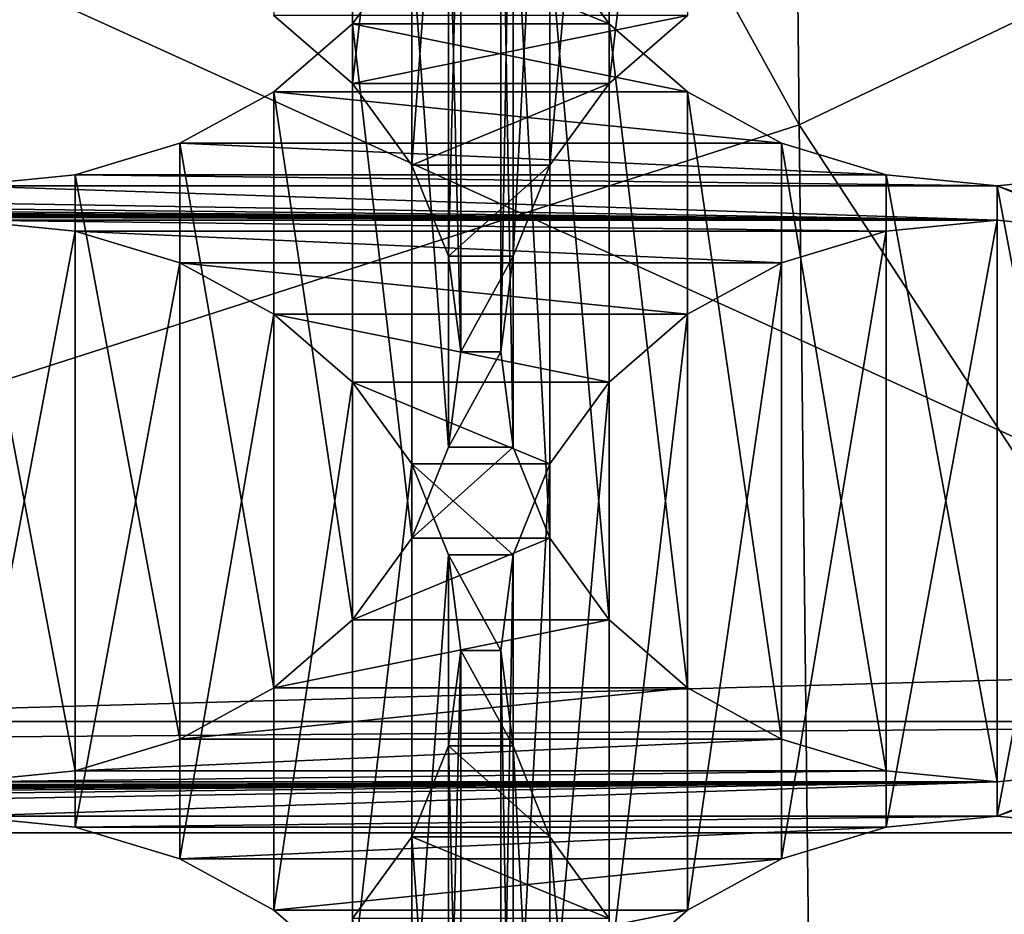
# Model space of a CAD drawing. Units: millimetres. Extents: x -77 to -18, y 3 to 172.
# Drawn here: x -41 to -40, y 15 to 17 of the extents above; entities that cross this region are included whole.
import ezdxf

# ---------------------------------------------------------------- set-up
doc = ezdxf.new("R2010")
doc.units = ezdxf.units.MM
doc.header["$LTSCALE"] = 33.374815
for name, color, linetype in [('123', 7, 'CONTINUOUS'), ('125', 7, 'CONTINUOUS'), ('127', 7, 'CONTINUOUS'), ('129', 7, 'CONTINUOUS'), ('131', 7, 'CONTINUOUS'), ('132', 7, 'CONTINUOUS'), ('134', 7, 'CONTINUOUS'), ('353', 7, 'CONTINUOUS'), ('355', 7, 'CONTINUOUS'), ('433', 7, 'CONTINUOUS'), ('434', 7, 'CONTINUOUS'), ('435', 7, 'CONTINUOUS'), ('436', 7, 'CONTINUOUS'), ('79', 7, 'CONTINUOUS')]:
    doc.layers.add(name, color=color, linetype=linetype)

msp = doc.modelspace()

# ---------------------------------------------------------------- linework, layer by layer
at = {"layer": '123', "linetype": 'Continuous'}
for points in [[(-40.4365, 16.5772, -482.9827), (-40.3619, 16.68, -482.9233), (-40.1135, 16.5772, -482.9827), (-40.4365, 16.5772, -482.9827)], [(-40.1135, 16.5772, -482.9827), (-40.3619, 16.68, -482.9233), (-40.1882, 16.68, -482.9233), (-40.1135, 16.5772, -482.9827)], [(-40.5355, 16.4916, -483.0322), (-40.4365, 16.5772, -482.9827), (-40.0145, 16.4916, -483.0322), (-40.5355, 16.4916, -483.0322)], [(-40.0145, 16.4916, -483.0322), (-40.4365, 16.5772, -482.9827), (-40.1135, 16.5772, -482.9827), (-40.0145, 16.4916, -483.0322)], [(-40.6538, 16.4272, -483.0693), (-40.5355, 16.4916, -483.0322), (-39.8962, 16.4272, -483.0693), (-40.6538, 16.4272, -483.0693)], [(-39.8962, 16.4272, -483.0693), (-40.5355, 16.4916, -483.0322), (-40.0145, 16.4916, -483.0322), (-39.8962, 16.4272, -483.0693)], [(-40.7855, 16.3872, -483.0924), (-40.6538, 16.4272, -483.0693), (-39.7646, 16.3872, -483.0924), (-40.7855, 16.3872, -483.0924)], [(-39.7646, 16.3872, -483.0924), (-40.6538, 16.4272, -483.0693), (-39.8962, 16.4272, -483.0693), (-39.7646, 16.3872, -483.0924)], [(-40.925, 16.3735, -483.1003), (-40.7855, 16.3872, -483.0924), (-39.625, 16.3735, -483.1003), (-40.925, 16.3735, -483.1003)], [(-39.625, 16.3735, -483.1003), (-40.7855, 16.3872, -483.0924), (-39.7646, 16.3872, -483.0924), (-39.625, 16.3735, -483.1003)], [(-39.4855, 16.3872, -483.0924), (-39.3538, 16.2765, -483.1563), (-39.625, 16.3735, -483.1003), (-39.4855, 16.3872, -483.0924)], [(-55.225, 16.3735, -483.1003), (-53.925, 16.3735, -483.1003), (-39.625, 16.3302, -483.1253), (-55.225, 16.3735, -483.1003)], [(-40.925, 16.3302, -483.1253), (-55.225, 16.3735, -483.1003), (-39.625, 16.3302, -483.1253), (-40.925, 16.3302, -483.1253)], [(-53.925, 16.3735, -483.1003), (-52.625, 16.3735, -483.1003), (-39.625, 16.3302, -483.1253), (-53.925, 16.3735, -483.1003)], [(-52.625, 16.3735, -483.1003), (-51.325, 16.3735, -483.1003), (-39.625, 16.3302, -483.1253), (-52.625, 16.3735, -483.1003)], [(-51.325, 16.3735, -483.1003), (-50.025, 16.3735, -483.1003), (-39.625, 16.3302, -483.1253), (-51.325, 16.3735, -483.1003)], [(-50.025, 16.3735, -483.1003), (-48.725, 16.3735, -483.1003), (-39.625, 16.3302, -483.1253), (-50.025, 16.3735, -483.1003)], [(-48.725, 16.3735, -483.1003), (-47.425, 16.3735, -483.1003), (-39.625, 16.3302, -483.1253), (-48.725, 16.3735, -483.1003)], [(-47.425, 16.3735, -483.1003), (-46.125, 16.3735, -483.1003), (-39.625, 16.3302, -483.1253), (-47.425, 16.3735, -483.1003)], [(-46.125, 16.3735, -483.1003), (-44.825, 16.3735, -483.1003), (-39.625, 16.3302, -483.1253), (-46.125, 16.3735, -483.1003)], [(-44.825, 16.3735, -483.1003), (-43.525, 16.3735, -483.1003), (-39.625, 16.3302, -483.1253), (-44.825, 16.3735, -483.1003)], [(-43.525, 16.3735, -483.1003), (-42.225, 16.3735, -483.1003), (-39.625, 16.3302, -483.1253), (-43.525, 16.3735, -483.1003)], [(-42.225, 16.3735, -483.1003), (-40.925, 16.3735, -483.1003), (-39.625, 16.3302, -483.1253), (-42.225, 16.3735, -483.1003)], [(-39.625, 16.3302, -483.1253), (-40.925, 16.3735, -483.1003), (-39.625, 16.3735, -483.1003), (-39.625, 16.3302, -483.1253)], [(-39.4855, 16.3165, -483.1332), (-39.625, 16.3302, -483.1253), (-39.625, 16.3735, -483.1003), (-39.4855, 16.3165, -483.1332)], [(-39.3538, 16.2765, -483.1563), (-39.4855, 16.3165, -483.1332), (-39.625, 16.3735, -483.1003), (-39.3538, 16.2765, -483.1563)], [(-40.7855, 16.3165, -483.1332), (-40.925, 16.3302, -483.1253), (-39.7646, 16.3165, -483.1332), (-40.7855, 16.3165, -483.1332)], [(-40.925, 16.3302, -483.1253), (-39.625, 16.3302, -483.1253), (-39.7646, 16.3165, -483.1332), (-40.925, 16.3302, -483.1253)], [(-40.6538, 16.2765, -483.1563), (-40.7855, 16.3165, -483.1332), (-39.8962, 16.2765, -483.1563), (-40.6538, 16.2765, -483.1563)], [(-39.8962, 16.2765, -483.1563), (-40.7855, 16.3165, -483.1332), (-39.7646, 16.3165, -483.1332), (-39.8962, 16.2765, -483.1563)], [(-40.5355, 16.2121, -483.1935), (-40.6538, 16.2765, -483.1563), (-40.0145, 16.2121, -483.1935), (-40.5355, 16.2121, -483.1935)], [(-40.0145, 16.2121, -483.1935), (-40.6538, 16.2765, -483.1563), (-39.8962, 16.2765, -483.1563), (-40.0145, 16.2121, -483.1935)], [(-40.4365, 16.1265, -483.2429), (-40.5355, 16.2121, -483.1935), (-40.1135, 16.1265, -483.2429), (-40.4365, 16.1265, -483.2429)], [(-40.1135, 16.1265, -483.2429), (-40.5355, 16.2121, -483.1935), (-40.0145, 16.2121, -483.1935), (-40.1135, 16.1265, -483.2429)], [(-40.3619, 16.0237, -483.3023), (-40.4365, 16.1265, -483.2429), (-40.1882, 16.0237, -483.3023), (-40.3619, 16.0237, -483.3023)], [(-40.1882, 16.0237, -483.3023), (-40.4365, 16.1265, -483.2429), (-40.1135, 16.1265, -483.2429), (-40.1882, 16.0237, -483.3023)], [(-40.3157, 15.9092, -483.3684), (-40.3619, 16.0237, -483.3023), (-40.2343, 15.9092, -483.3684), (-40.3157, 15.9092, -483.3684)], [(-40.2343, 15.9092, -483.3684), (-40.3619, 16.0237, -483.3023), (-40.1882, 16.0237, -483.3023), (-40.2343, 15.9092, -483.3684)], [(-40.3001, 15.7889, -483.4378), (-40.3157, 15.9092, -483.3684), (-40.2499, 15.7889, -483.4378), (-40.3001, 15.7889, -483.4378)], [(-40.2499, 15.7889, -483.4378), (-40.3157, 15.9092, -483.3684), (-40.2343, 15.9092, -483.3684), (-40.2499, 15.7889, -483.4378)], [(-40.3157, 15.6687, -483.5072), (-40.3001, 15.7889, -483.4378), (-40.2343, 15.6687, -483.5072), (-40.3157, 15.6687, -483.5072)], [(-40.2343, 15.6687, -483.5072), (-40.3001, 15.7889, -483.4378), (-40.2499, 15.7889, -483.4378), (-40.2343, 15.6687, -483.5072)], [(-40.3619, 15.5542, -483.5733), (-40.3157, 15.6687, -483.5072), (-40.1882, 15.5542, -483.5733), (-40.3619, 15.5542, -483.5733)], [(-40.1882, 15.5542, -483.5733), (-40.3157, 15.6687, -483.5072), (-40.2343, 15.6687, -483.5072), (-40.1882, 15.5542, -483.5733)], [(-40.4365, 15.4513, -483.6327), (-40.3619, 15.5542, -483.5733), (-40.1135, 15.4513, -483.6327), (-40.4365, 15.4513, -483.6327)], [(-40.1135, 15.4513, -483.6327), (-40.3619, 15.5542, -483.5733), (-40.1882, 15.5542, -483.5733), (-40.1135, 15.4513, -483.6327)]]:
    msp.add_3dface(points, dxfattribs=at)
at = {"layer": '125', "linetype": 'Continuous'}
for points in [[(-40.5355, 16.588, -481.2444), (-40.4365, 16.5024, -481.2939), (-40.0145, 16.588, -481.2444), (-40.5355, 16.588, -481.2444)], [(-40.0145, 16.588, -481.2444), (-40.4365, 16.5024, -481.2939), (-40.1135, 16.5024, -481.2939), (-40.0145, 16.588, -481.2444)], [(-40.4365, 16.5024, -481.2939), (-40.3619, 16.3995, -481.3533), (-40.1135, 16.5024, -481.2939), (-40.4365, 16.5024, -481.2939)], [(-40.1135, 16.5024, -481.2939), (-40.3619, 16.3995, -481.3533), (-40.1882, 16.3995, -481.3533), (-40.1135, 16.5024, -481.2939)], [(-40.3619, 16.3995, -481.3533), (-40.3157, 16.285, -481.4194), (-40.1882, 16.3995, -481.3533), (-40.3619, 16.3995, -481.3533)], [(-40.1882, 16.3995, -481.3533), (-40.3157, 16.285, -481.4194), (-40.2343, 16.285, -481.4194), (-40.1882, 16.3995, -481.3533)], [(-40.3157, 16.285, -481.4194), (-40.3001, 16.1648, -481.4888), (-40.2343, 16.285, -481.4194), (-40.3157, 16.285, -481.4194)], [(-40.2343, 16.285, -481.4194), (-40.3001, 16.1648, -481.4888), (-40.2499, 16.1648, -481.4888), (-40.2343, 16.285, -481.4194)], [(-40.3001, 16.1648, -481.4888), (-40.3157, 16.0445, -481.5582), (-40.2499, 16.1648, -481.4888), (-40.3001, 16.1648, -481.4888)], [(-40.2499, 16.1648, -481.4888), (-40.3157, 16.0445, -481.5582), (-40.2343, 16.0445, -481.5582), (-40.2499, 16.1648, -481.4888)], [(-40.3157, 16.0445, -481.5582), (-40.3619, 15.93, -481.6243), (-40.2343, 16.0445, -481.5582), (-40.3157, 16.0445, -481.5582)], [(-40.2343, 16.0445, -481.5582), (-40.3619, 15.93, -481.6243), (-40.1882, 15.93, -481.6243), (-40.2343, 16.0445, -481.5582)], [(-40.3619, 15.93, -481.6243), (-40.4365, 15.8272, -481.6837), (-40.1882, 15.93, -481.6243), (-40.3619, 15.93, -481.6243)], [(-40.1882, 15.93, -481.6243), (-40.4365, 15.8272, -481.6837), (-40.1135, 15.8272, -481.6837), (-40.1882, 15.93, -481.6243)], [(-40.4365, 15.8272, -481.6837), (-40.5355, 15.7416, -481.7331), (-40.1135, 15.8272, -481.6837), (-40.4365, 15.8272, -481.6837)], [(-40.1135, 15.8272, -481.6837), (-40.5355, 15.7416, -481.7331), (-40.0145, 15.7416, -481.7331), (-40.1135, 15.8272, -481.6837)], [(-40.5355, 15.7416, -481.7331), (-40.6538, 15.6772, -481.7703), (-40.0145, 15.7416, -481.7331), (-40.5355, 15.7416, -481.7331)], [(-40.0145, 15.7416, -481.7331), (-40.6538, 15.6772, -481.7703), (-39.8962, 15.6772, -481.7703), (-40.0145, 15.7416, -481.7331)], [(-40.6538, 15.6772, -481.7703), (-40.7855, 15.6372, -481.7934), (-39.8962, 15.6772, -481.7703), (-40.6538, 15.6772, -481.7703)], [(-39.8962, 15.6772, -481.7703), (-40.7855, 15.6372, -481.7934), (-39.7646, 15.6372, -481.7934), (-39.8962, 15.6772, -481.7703)], [(-39.625, 15.5802, -481.8263), (-39.4855, 15.5665, -481.8342), (-39.3538, 15.6772, -481.7703), (-39.625, 15.5802, -481.8263)], [(-39.4855, 15.6372, -481.7934), (-39.625, 15.5802, -481.8263), (-39.3538, 15.6772, -481.7703), (-39.4855, 15.6372, -481.7934)], [(-40.7855, 15.6372, -481.7934), (-40.925, 15.6235, -481.8013), (-39.7646, 15.6372, -481.7934), (-40.7855, 15.6372, -481.7934)], [(-39.7646, 15.6372, -481.7934), (-40.925, 15.6235, -481.8013), (-39.625, 15.6235, -481.8013), (-39.7646, 15.6372, -481.7934)], [(-39.625, 15.6235, -481.8013), (-39.625, 15.5802, -481.8263), (-39.4855, 15.6372, -481.7934), (-39.625, 15.6235, -481.8013)], [(-55.225, 15.5802, -481.8263), (-53.925, 15.5802, -481.8263), (-39.625, 15.6235, -481.8013), (-55.225, 15.5802, -481.8263)], [(-40.925, 15.6235, -481.8013), (-55.225, 15.5802, -481.8263), (-39.625, 15.6235, -481.8013), (-40.925, 15.6235, -481.8013)], [(-53.925, 15.5802, -481.8263), (-52.625, 15.5802, -481.8263), (-39.625, 15.6235, -481.8013), (-53.925, 15.5802, -481.8263)], [(-52.625, 15.5802, -481.8263), (-51.325, 15.5802, -481.8263), (-39.625, 15.6235, -481.8013), (-52.625, 15.5802, -481.8263)], [(-51.325, 15.5802, -481.8263), (-50.025, 15.5802, -481.8263), (-39.625, 15.6235, -481.8013), (-51.325, 15.5802, -481.8263)], [(-50.025, 15.5802, -481.8263), (-48.725, 15.5802, -481.8263), (-39.625, 15.6235, -481.8013), (-50.025, 15.5802, -481.8263)], [(-48.725, 15.5802, -481.8263), (-47.425, 15.5802, -481.8263), (-39.625, 15.6235, -481.8013), (-48.725, 15.5802, -481.8263)], [(-47.425, 15.5802, -481.8263), (-46.125, 15.5802, -481.8263), (-39.625, 15.6235, -481.8013), (-47.425, 15.5802, -481.8263)], [(-46.125, 15.5802, -481.8263), (-44.825, 15.5802, -481.8263), (-39.625, 15.6235, -481.8013), (-46.125, 15.5802, -481.8263)], [(-44.825, 15.5802, -481.8263), (-43.525, 15.5802, -481.8263), (-39.625, 15.6235, -481.8013), (-44.825, 15.5802, -481.8263)], [(-43.525, 15.5802, -481.8263), (-42.225, 15.5802, -481.8263), (-39.625, 15.6235, -481.8013), (-43.525, 15.5802, -481.8263)], [(-42.225, 15.5802, -481.8263), (-40.925, 15.5802, -481.8263), (-39.625, 15.6235, -481.8013), (-42.225, 15.5802, -481.8263)], [(-40.925, 15.5802, -481.8263), (-39.625, 15.5802, -481.8263), (-39.625, 15.6235, -481.8013), (-40.925, 15.5802, -481.8263)], [(-40.925, 15.5802, -481.8263), (-40.7855, 15.5665, -481.8342), (-39.625, 15.5802, -481.8263), (-40.925, 15.5802, -481.8263)], [(-39.625, 15.5802, -481.8263), (-40.7855, 15.5665, -481.8342), (-39.7646, 15.5665, -481.8342), (-39.625, 15.5802, -481.8263)], [(-40.7855, 15.5665, -481.8342), (-40.6538, 15.5265, -481.8573), (-39.7646, 15.5665, -481.8342), (-40.7855, 15.5665, -481.8342)], [(-39.7646, 15.5665, -481.8342), (-40.6538, 15.5265, -481.8573), (-39.8962, 15.5265, -481.8573), (-39.7646, 15.5665, -481.8342)], [(-40.6538, 15.5265, -481.8573), (-40.5355, 15.4621, -481.8944), (-39.8962, 15.5265, -481.8573), (-40.6538, 15.5265, -481.8573)], [(-39.8962, 15.5265, -481.8573), (-40.5355, 15.4621, -481.8944), (-40.0145, 15.4621, -481.8944), (-39.8962, 15.5265, -481.8573)], [(-40.5355, 15.4621, -481.8944), (-40.4365, 15.3765, -481.9439), (-40.0145, 15.4621, -481.8944), (-40.5355, 15.4621, -481.8944)], [(-40.0145, 15.4621, -481.8944), (-40.4365, 15.3765, -481.9439), (-40.1135, 15.3765, -481.9439), (-40.0145, 15.4621, -481.8944)]]:
    msp.add_3dface(points, dxfattribs=at)
at = {"layer": '127', "linetype": 'Continuous'}
for points in [[(-56.6636, 16.7889, -485.1699), (-56.5891, 15.6994, -485.7989), (-38.1864, 16.7889, -485.1699), (-56.6636, 16.7889, -485.1699)], [(-38.1864, 16.7889, -485.1699), (-56.5891, 15.6994, -485.7989), (-38.261, 15.6994, -485.7989), (-38.1864, 16.7889, -485.1699)], [(-57.2732, 15.5592, -485.8799), (-37.5769, 15.5592, -485.8799), (-38.261, 15.6994, -485.7989), (-57.2732, 15.5592, -485.8799)], [(-56.5891, 15.6994, -485.7989), (-57.2732, 15.5592, -485.8799), (-38.261, 15.6994, -485.7989), (-56.5891, 15.6994, -485.7989)], [(-37.5769, 15.5592, -485.8799), (-57.2732, 15.5592, -485.8799), (-56.8269, 13.9685, -486.7983), (-37.5769, 15.5592, -485.8799)], [(-37.5769, 15.5592, -485.8799), (-56.8269, 13.9685, -486.7983), (-38.0231, 13.9685, -486.7983), (-37.5769, 15.5592, -485.8799)]]:
    msp.add_3dface(points, dxfattribs=at)
at = {"layer": '129', "linetype": 'Continuous'}
for points in [[(-38.9706, 15.7697, -495.6887), (-41.1705, 16.7691, -495.1117), (-37.8785, 17.408, -494.7429), (-38.9706, 15.7697, -495.6887)], [(-42.4372, 15.6722, -495.745), (-41.1705, 16.7691, -495.1117), (-38.9706, 15.7697, -495.6887), (-42.4372, 15.6722, -495.745)], [(-40.4327, 14.3634, -496.5007), (-42.4372, 15.6722, -495.745), (-38.9706, 15.7697, -495.6887), (-40.4327, 14.3634, -496.5007)], [(-43.9537, 14.847, -496.2215), (-42.4372, 15.6722, -495.745), (-40.4327, 14.3634, -496.5007), (-43.9537, 14.847, -496.2215)]]:
    msp.add_3dface(points, dxfattribs=at)
at = {"layer": '131', "linetype": 'Continuous'}
msp.add_3dface([(-39.6457, 15.1665, -494.7668), (-38.9706, 15.2197, -494.7361), (-38.4605, 16.8001, -493.8237), (-39.6457, 15.1665, -494.7668)], dxfattribs=at)
at = {"layer": '132', "linetype": 'Continuous'}
msp.add_3dface([(-38.8082, 12.4803, -487.6575), (-39.6457, 15.1665, -494.7668), (-38.4605, 16.8001, -493.8237), (-38.8082, 12.4803, -487.6575)], dxfattribs=at)
at = {"layer": '134', "linetype": 'Continuous'}
for points in [[(-40.4327, 14.3634, -496.5007), (-38.9706, 15.7697, -495.6887), (-40.4327, 13.8134, -495.548), (-40.4327, 14.3634, -496.5007)], [(-38.9706, 15.7697, -495.6887), (-38.9706, 15.2197, -494.7361), (-40.4327, 13.8134, -495.548), (-38.9706, 15.7697, -495.6887)]]:
    msp.add_3dface(points, dxfattribs=at)
at = {"layer": '353', "linetype": 'Continuous'}
for points in [[(-40.925, 16.3302, -483.1253), (-40.7855, 16.3165, -483.1332), (-40.925, 15.5802, -481.8263), (-40.925, 16.3302, -483.1253)], [(-40.925, 15.5802, -481.8263), (-40.7855, 16.3165, -483.1332), (-40.7855, 15.5665, -481.8342), (-40.925, 15.5802, -481.8263)], [(-40.7855, 16.3165, -483.1332), (-40.6538, 16.2765, -483.1563), (-40.7855, 15.5665, -481.8342), (-40.7855, 16.3165, -483.1332)], [(-40.6538, 16.2765, -483.1563), (-40.6538, 15.5265, -481.8573), (-40.7855, 15.5665, -481.8342), (-40.6538, 16.2765, -483.1563)], [(-40.6538, 16.2765, -483.1563), (-40.5355, 16.2121, -483.1935), (-40.6538, 15.5265, -481.8573), (-40.6538, 16.2765, -483.1563)], [(-40.5355, 16.2121, -483.1935), (-40.5355, 15.4621, -481.8944), (-40.6538, 15.5265, -481.8573), (-40.5355, 16.2121, -483.1935)], [(-40.5355, 16.2121, -483.1935), (-40.4365, 16.1265, -483.2429), (-40.5355, 15.4621, -481.8944), (-40.5355, 16.2121, -483.1935)], [(-40.4365, 16.1265, -483.2429), (-40.4365, 15.3765, -481.9439), (-40.5355, 15.4621, -481.8944), (-40.4365, 16.1265, -483.2429)], [(-40.4365, 16.1265, -483.2429), (-40.3619, 16.0237, -483.3023), (-40.4365, 15.3765, -481.9439), (-40.4365, 16.1265, -483.2429)], [(-40.3619, 16.0237, -483.3023), (-40.3619, 15.2737, -482.0033), (-40.4365, 15.3765, -481.9439), (-40.3619, 16.0237, -483.3023)], [(-40.3619, 16.0237, -483.3023), (-40.3157, 15.9092, -483.3684), (-40.3619, 15.2737, -482.0033), (-40.3619, 16.0237, -483.3023)], [(-40.3157, 15.9092, -483.3684), (-40.3157, 15.1592, -482.0694), (-40.3619, 15.2737, -482.0033), (-40.3157, 15.9092, -483.3684)], [(-40.3157, 15.9092, -483.3684), (-40.3001, 15.7889, -483.4378), (-40.3157, 15.1592, -482.0694), (-40.3157, 15.9092, -483.3684)], [(-40.3001, 15.7889, -483.4378), (-40.3157, 15.6687, -483.5072), (-40.3001, 15.0389, -482.1388), (-40.3001, 15.7889, -483.4378)], [(-40.3001, 15.7889, -483.4378), (-40.3001, 15.0389, -482.1388), (-40.3157, 15.1592, -482.0694), (-40.3001, 15.7889, -483.4378)], [(-40.3157, 15.6687, -483.5072), (-40.3619, 15.5542, -483.5733), (-40.3157, 14.9187, -482.2082), (-40.3157, 15.6687, -483.5072)], [(-40.3157, 15.6687, -483.5072), (-40.3157, 14.9187, -482.2082), (-40.3001, 15.0389, -482.1388), (-40.3157, 15.6687, -483.5072)], [(-40.3619, 15.5542, -483.5733), (-40.4365, 15.4513, -483.6327), (-40.3619, 14.8042, -482.2743), (-40.3619, 15.5542, -483.5733)], [(-40.3619, 15.5542, -483.5733), (-40.3619, 14.8042, -482.2743), (-40.3157, 14.9187, -482.2082), (-40.3619, 15.5542, -483.5733)]]:
    msp.add_3dface(points, dxfattribs=at)
at = {"layer": '355', "linetype": 'Continuous'}
for points in [[(-40.4365, 17.2524, -482.5929), (-40.4365, 16.5024, -481.2939), (-40.5355, 16.588, -481.2444), (-40.4365, 17.2524, -482.5929)], [(-40.4365, 17.2524, -482.5929), (-40.3619, 17.1495, -482.6523), (-40.4365, 16.5024, -481.2939), (-40.4365, 17.2524, -482.5929)], [(-40.3619, 17.1495, -482.6523), (-40.3619, 16.3995, -481.3533), (-40.4365, 16.5024, -481.2939), (-40.3619, 17.1495, -482.6523)], [(-40.3619, 17.1495, -482.6523), (-40.3157, 17.035, -482.7184), (-40.3619, 16.3995, -481.3533), (-40.3619, 17.1495, -482.6523)], [(-40.3157, 17.035, -482.7184), (-40.3157, 16.285, -481.4194), (-40.3619, 16.3995, -481.3533), (-40.3157, 17.035, -482.7184)], [(-40.3157, 17.035, -482.7184), (-40.3001, 16.9148, -482.7878), (-40.3157, 16.285, -481.4194), (-40.3157, 17.035, -482.7184)], [(-40.3001, 16.9148, -482.7878), (-40.3157, 16.7945, -482.8572), (-40.3001, 16.1648, -481.4888), (-40.3001, 16.9148, -482.7878)], [(-40.3001, 16.9148, -482.7878), (-40.3001, 16.1648, -481.4888), (-40.3157, 16.285, -481.4194), (-40.3001, 16.9148, -482.7878)], [(-40.3157, 16.7945, -482.8572), (-40.3619, 16.68, -482.9233), (-40.3157, 16.0445, -481.5582), (-40.3157, 16.7945, -482.8572)], [(-40.3157, 16.7945, -482.8572), (-40.3157, 16.0445, -481.5582), (-40.3001, 16.1648, -481.4888), (-40.3157, 16.7945, -482.8572)], [(-40.3619, 16.68, -482.9233), (-40.4365, 16.5772, -482.9827), (-40.3619, 15.93, -481.6243), (-40.3619, 16.68, -482.9233)], [(-40.3619, 16.68, -482.9233), (-40.3619, 15.93, -481.6243), (-40.3157, 16.0445, -481.5582), (-40.3619, 16.68, -482.9233)], [(-40.4365, 16.5772, -482.9827), (-40.5355, 16.4916, -483.0322), (-40.4365, 15.8272, -481.6837), (-40.4365, 16.5772, -482.9827)], [(-40.4365, 16.5772, -482.9827), (-40.4365, 15.8272, -481.6837), (-40.3619, 15.93, -481.6243), (-40.4365, 16.5772, -482.9827)], [(-40.5355, 16.4916, -483.0322), (-40.6538, 16.4272, -483.0693), (-40.5355, 15.7416, -481.7331), (-40.5355, 16.4916, -483.0322)], [(-40.5355, 16.4916, -483.0322), (-40.5355, 15.7416, -481.7331), (-40.4365, 15.8272, -481.6837), (-40.5355, 16.4916, -483.0322)], [(-40.6538, 16.4272, -483.0693), (-40.7855, 16.3872, -483.0924), (-40.6538, 15.6772, -481.7703), (-40.6538, 16.4272, -483.0693)], [(-40.6538, 16.4272, -483.0693), (-40.6538, 15.6772, -481.7703), (-40.5355, 15.7416, -481.7331), (-40.6538, 16.4272, -483.0693)], [(-40.7855, 16.3872, -483.0924), (-40.925, 16.3735, -483.1003), (-40.7855, 15.6372, -481.7934), (-40.7855, 16.3872, -483.0924)], [(-40.7855, 16.3872, -483.0924), (-40.7855, 15.6372, -481.7934), (-40.6538, 15.6772, -481.7703), (-40.7855, 16.3872, -483.0924)], [(-40.925, 16.3735, -483.1003), (-40.925, 15.6235, -481.8013), (-40.7855, 15.6372, -481.7934), (-40.925, 16.3735, -483.1003)]]:
    msp.add_3dface(points, dxfattribs=at)
at = {"layer": '433', "linetype": 'Continuous'}
for points in [[(-39.625, 16.3302, -483.1253), (-39.4855, 16.3165, -483.1332), (-39.625, 15.5802, -481.8263), (-39.625, 16.3302, -483.1253)], [(-39.625, 15.5802, -481.8263), (-39.4855, 16.3165, -483.1332), (-39.4855, 15.5665, -481.8342), (-39.625, 15.5802, -481.8263)]]:
    msp.add_3dface(points, dxfattribs=at)
at = {"layer": '434', "linetype": 'Continuous'}
for points in [[(-39.7646, 16.3165, -483.1332), (-39.625, 16.3302, -483.1253), (-39.7646, 15.5665, -481.8342), (-39.7646, 16.3165, -483.1332)], [(-39.625, 16.3302, -483.1253), (-39.625, 15.5802, -481.8263), (-39.7646, 15.5665, -481.8342), (-39.625, 16.3302, -483.1253)], [(-39.8962, 16.2765, -483.1563), (-39.7646, 16.3165, -483.1332), (-39.8962, 15.5265, -481.8573), (-39.8962, 16.2765, -483.1563)], [(-39.7646, 16.3165, -483.1332), (-39.7646, 15.5665, -481.8342), (-39.8962, 15.5265, -481.8573), (-39.7646, 16.3165, -483.1332)], [(-40.0145, 16.2121, -483.1935), (-39.8962, 16.2765, -483.1563), (-40.0145, 15.4621, -481.8944), (-40.0145, 16.2121, -483.1935)], [(-39.8962, 16.2765, -483.1563), (-39.8962, 15.5265, -481.8573), (-40.0145, 15.4621, -481.8944), (-39.8962, 16.2765, -483.1563)], [(-40.1135, 16.1265, -483.2429), (-40.0145, 16.2121, -483.1935), (-40.1135, 15.3765, -481.9439), (-40.1135, 16.1265, -483.2429)], [(-40.0145, 16.2121, -483.1935), (-40.0145, 15.4621, -481.8944), (-40.1135, 15.3765, -481.9439), (-40.0145, 16.2121, -483.1935)], [(-40.1882, 16.0237, -483.3023), (-40.1135, 16.1265, -483.2429), (-40.1882, 15.2737, -482.0033), (-40.1882, 16.0237, -483.3023)], [(-40.1135, 16.1265, -483.2429), (-40.1135, 15.3765, -481.9439), (-40.1882, 15.2737, -482.0033), (-40.1135, 16.1265, -483.2429)], [(-40.2343, 15.9092, -483.3684), (-40.1882, 16.0237, -483.3023), (-40.2343, 15.1592, -482.0694), (-40.2343, 15.9092, -483.3684)], [(-40.1882, 16.0237, -483.3023), (-40.1882, 15.2737, -482.0033), (-40.2343, 15.1592, -482.0694), (-40.1882, 16.0237, -483.3023)], [(-40.2499, 15.7889, -483.4378), (-40.2343, 15.9092, -483.3684), (-40.2499, 15.0389, -482.1388), (-40.2499, 15.7889, -483.4378)], [(-40.2343, 15.9092, -483.3684), (-40.2343, 15.1592, -482.0694), (-40.2499, 15.0389, -482.1388), (-40.2343, 15.9092, -483.3684)], [(-40.2343, 15.6687, -483.5072), (-40.2499, 15.7889, -483.4378), (-40.2343, 14.9187, -482.2082), (-40.2343, 15.6687, -483.5072)], [(-40.2499, 15.7889, -483.4378), (-40.2499, 15.0389, -482.1388), (-40.2343, 14.9187, -482.2082), (-40.2499, 15.7889, -483.4378)], [(-40.1882, 15.5542, -483.5733), (-40.2343, 15.6687, -483.5072), (-40.1882, 14.8042, -482.2743), (-40.1882, 15.5542, -483.5733)], [(-40.2343, 15.6687, -483.5072), (-40.2343, 14.9187, -482.2082), (-40.1882, 14.8042, -482.2743), (-40.2343, 15.6687, -483.5072)], [(-40.1135, 15.4513, -483.6327), (-40.1882, 15.5542, -483.5733), (-40.1135, 14.7013, -482.3337), (-40.1135, 15.4513, -483.6327)], [(-40.1882, 15.5542, -483.5733), (-40.1882, 14.8042, -482.2743), (-40.1135, 14.7013, -482.3337), (-40.1882, 15.5542, -483.5733)]]:
    msp.add_3dface(points, dxfattribs=at)
at = {"layer": '435', "linetype": 'Continuous'}
for points in [[(-39.4855, 16.3872, -483.0924), (-39.625, 16.3735, -483.1003), (-39.4855, 15.6372, -481.7934), (-39.4855, 16.3872, -483.0924)], [(-39.625, 16.3735, -483.1003), (-39.625, 15.6235, -481.8013), (-39.4855, 15.6372, -481.7934), (-39.625, 16.3735, -483.1003)]]:
    msp.add_3dface(points, dxfattribs=at)
at = {"layer": '436', "linetype": 'Continuous'}
for points in [[(-40.1135, 17.2524, -482.5929), (-40.0145, 17.338, -482.5435), (-40.1135, 16.5024, -481.2939), (-40.1135, 17.2524, -482.5929)], [(-40.0145, 17.338, -482.5435), (-40.0145, 16.588, -481.2444), (-40.1135, 16.5024, -481.2939), (-40.0145, 17.338, -482.5435)], [(-40.1882, 17.1495, -482.6523), (-40.1135, 17.2524, -482.5929), (-40.1882, 16.3995, -481.3533), (-40.1882, 17.1495, -482.6523)], [(-40.1135, 17.2524, -482.5929), (-40.1135, 16.5024, -481.2939), (-40.1882, 16.3995, -481.3533), (-40.1135, 17.2524, -482.5929)], [(-40.2343, 17.035, -482.7184), (-40.1882, 17.1495, -482.6523), (-40.2343, 16.285, -481.4194), (-40.2343, 17.035, -482.7184)], [(-40.1882, 17.1495, -482.6523), (-40.1882, 16.3995, -481.3533), (-40.2343, 16.285, -481.4194), (-40.1882, 17.1495, -482.6523)], [(-40.2499, 16.9148, -482.7878), (-40.2343, 17.035, -482.7184), (-40.2499, 16.1648, -481.4888), (-40.2499, 16.9148, -482.7878)], [(-40.2343, 17.035, -482.7184), (-40.2343, 16.285, -481.4194), (-40.2499, 16.1648, -481.4888), (-40.2343, 17.035, -482.7184)], [(-40.2343, 16.7945, -482.8572), (-40.2499, 16.9148, -482.7878), (-40.2343, 16.0445, -481.5582), (-40.2343, 16.7945, -482.8572)], [(-40.2499, 16.9148, -482.7878), (-40.2499, 16.1648, -481.4888), (-40.2343, 16.0445, -481.5582), (-40.2499, 16.9148, -482.7878)], [(-40.1882, 16.68, -482.9233), (-40.2343, 16.7945, -482.8572), (-40.1882, 15.93, -481.6243), (-40.1882, 16.68, -482.9233)], [(-40.2343, 16.7945, -482.8572), (-40.2343, 16.0445, -481.5582), (-40.1882, 15.93, -481.6243), (-40.2343, 16.7945, -482.8572)], [(-40.1135, 16.5772, -482.9827), (-40.1882, 16.68, -482.9233), (-40.1135, 15.8272, -481.6837), (-40.1135, 16.5772, -482.9827)], [(-40.1882, 16.68, -482.9233), (-40.1882, 15.93, -481.6243), (-40.1135, 15.8272, -481.6837), (-40.1882, 16.68, -482.9233)], [(-40.0145, 16.4916, -483.0322), (-40.1135, 16.5772, -482.9827), (-40.0145, 15.7416, -481.7331), (-40.0145, 16.4916, -483.0322)], [(-40.1135, 16.5772, -482.9827), (-40.1135, 15.8272, -481.6837), (-40.0145, 15.7416, -481.7331), (-40.1135, 16.5772, -482.9827)], [(-39.8962, 16.4272, -483.0693), (-40.0145, 16.4916, -483.0322), (-39.8962, 15.6772, -481.7703), (-39.8962, 16.4272, -483.0693)], [(-40.0145, 16.4916, -483.0322), (-40.0145, 15.7416, -481.7331), (-39.8962, 15.6772, -481.7703), (-40.0145, 16.4916, -483.0322)], [(-39.7646, 16.3872, -483.0924), (-39.8962, 16.4272, -483.0693), (-39.7646, 15.6372, -481.7934), (-39.7646, 16.3872, -483.0924)], [(-39.8962, 16.4272, -483.0693), (-39.8962, 15.6772, -481.7703), (-39.7646, 15.6372, -481.7934), (-39.8962, 16.4272, -483.0693)], [(-39.625, 16.3735, -483.1003), (-39.7646, 16.3872, -483.0924), (-39.625, 15.6235, -481.8013), (-39.625, 16.3735, -483.1003)], [(-39.7646, 16.3872, -483.0924), (-39.7646, 15.6372, -481.7934), (-39.625, 15.6235, -481.8013), (-39.7646, 16.3872, -483.0924)]]:
    msp.add_3dface(points, dxfattribs=at)
at = {"layer": '79', "linetype": 'Continuous'}
for points in [[(-39.8743, 16.4503, -504.758), (-42.2963, 20.845, -509.2296), (-39.9269, 21.4774, -508.3946), (-39.8743, 16.4503, -504.758)], [(-39.8743, 16.4503, -504.758), (-39.9269, 21.4774, -508.3946), (-37.7174, 17.4802, -503.7314), (-39.8743, 16.4503, -504.758)], [(-42.2603, 15.6839, -505.5137), (-42.2963, 20.845, -509.2296), (-39.8743, 16.4503, -504.758), (-42.2603, 15.6839, -505.5137)], [(-37.6498, 13.0595, -499.7265), (-39.8743, 16.4503, -504.758), (-37.7174, 17.4802, -503.7314), (-37.6498, 13.0595, -499.7265)], [(-39.8217, 11.8678, -500.6275), (-42.2603, 15.6839, -505.5137), (-39.8743, 16.4503, -504.758), (-39.8217, 11.8678, -500.6275)], [(-39.8217, 11.8678, -500.6275), (-39.8743, 16.4503, -504.758), (-37.6498, 13.0595, -499.7265), (-39.8217, 11.8678, -500.6275)], [(-42.2243, 10.9847, -501.2908), (-42.2603, 15.6839, -505.5137), (-39.8217, 11.8678, -500.6275), (-42.2243, 10.9847, -501.2908)]]:
    msp.add_3dface(points, dxfattribs=at)

doc.saveas('drawing.dxf')
